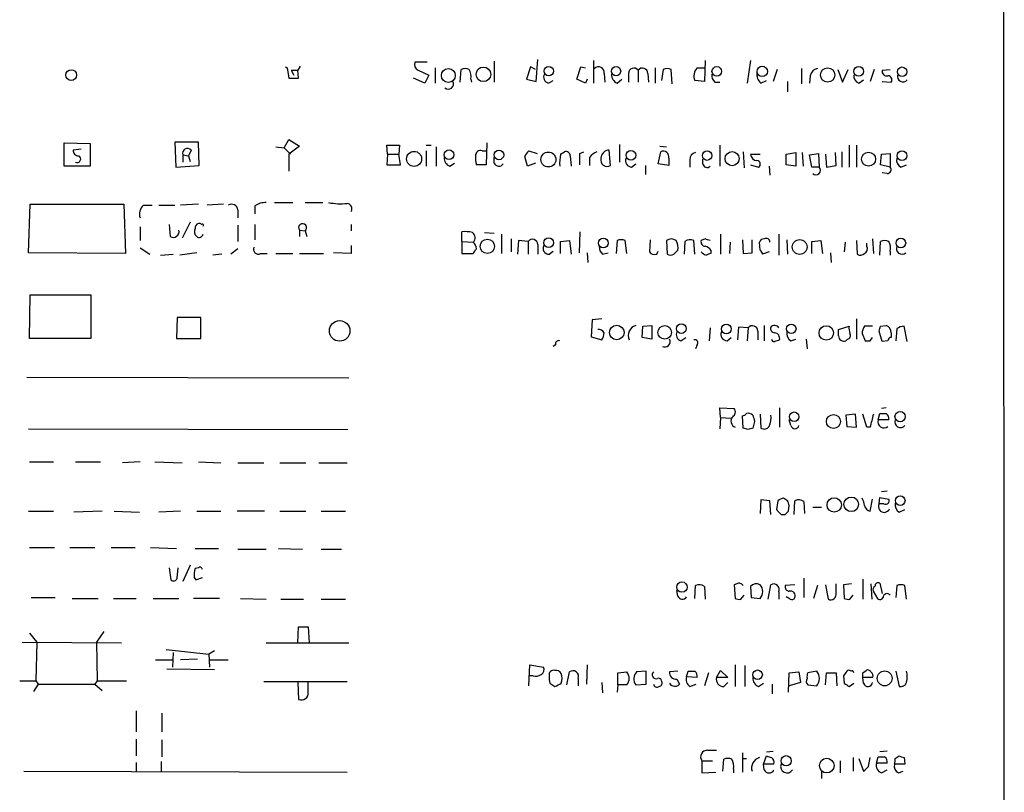
# Model space of a CAD drawing. Extents: x 1 to 1079, y 3 to 910.
# Drawn here: x 947 to 1050, y 695 to 776 of the extents above; entities that cross this region are included whole.
import ezdxf

# ---------------------------------------------------------------- set-up
doc = ezdxf.new("R2010")
doc.units = 0
doc.header["$MEASUREMENT"] = 0
doc.layers.add('MAIN', color=5, linetype='CONTINUOUS')

msp = doc.modelspace()

# ---------------------------------------------------------------- linework, layer by layer
at = {"layer": 'MAIN'}
for p, q in [((1049.6973, 860.5519), (1049.782, 60.0286)), ((974.5133, 771.3979), (974.6827, 771.3133)), ((976.0373, 771.4826), (975.7833, 771.0593)), ((989.33, 771.9059), (988.06, 771.9059)), ((996.3573, 771.9906), (996.3573, 769.7893)), ((1000.1673, 771.3979), (999.744, 770.1279)), ((1000.6753, 771.1439), (1000.1673, 771.3979)), ((1000.76, 769.8739), (1000.9293, 772.1599)), ((1004.9933, 770.1279), (1005.4167, 771.3979)), ((1005.4167, 771.3979), (1005.9247, 771.3133)), ((1006.7713, 772.0753), (1006.7713, 769.7046)), ((1018.4553, 772.0753), (1018.3707, 769.8739)), ((1023.1967, 772.0753), (1022.858, 769.7046)), ((974.6827, 771.3133), (974.852, 770.2126)), ((975.106, 771.0593), (975.36, 770.5513)), ((975.106, 771.0593), (975.7833, 771.0593)), ((975.868, 770.2126), (975.7833, 771.0593)), ((988.3987, 771.0593), (989.4993, 770.5513)), ((989.4993, 770.5513), (989.076, 769.7046)), ((990.1767, 771.3133), (990.1767, 769.7046)), ((992.8013, 769.7893), (992.886, 771.1439)), ((1007.872, 770.7206), (1007.9567, 769.7893)), ((1010.412, 770.7206), (1010.412, 769.7893)), ((1011.428, 771.0593), (1011.428, 769.7893)), ((1012.444, 770.7206), (1012.5287, 769.7893)), ((1013.206, 771.3133), (1013.206, 769.7046)), ((1014.0527, 771.1439), (1013.8833, 769.9586)), ((1014.984, 769.6199), (1014.8993, 771.1439)), ((1017.6087, 771.3133), (1018.3707, 771.3133)), ((1025.9907, 771.1439), (1025.5673, 769.8739)), ((1028.5307, 771.2286), (1028.5307, 769.6199)), ((1029.462, 770.4666), (1029.3773, 769.7046)), ((1032.3407, 771.1439), (1032.8487, 769.7893)), ((1032.8487, 769.7893), (1033.4413, 771.1439)), ((1036.1507, 771.1439), (1035.7273, 769.8739)), ((1036.9973, 771.0593), (1037.844, 771.1439)), ((974.852, 770.2126), (975.868, 770.2126)), ((989.076, 769.7046), (987.8907, 770.2126)), ((993.902, 770.1279), (993.9867, 769.7893)), ((999.744, 770.1279), (1000.76, 769.8739)), ((1002.03, 769.7046), (1002.538, 769.9586)), ((1005.9247, 769.7046), (1004.9933, 770.1279)), ((1006.094, 770.1279), (1005.9247, 769.7046)), ((1009.2267, 769.7046), (1009.7347, 770.1279)), ((1018.3707, 769.8739), (1017.3547, 769.9586)), ((1019.4713, 769.7893), (1019.9793, 769.7893)), ((1024.2973, 769.7046), (1024.89, 769.9586)), ((1027.0913, 769.8739), (1027.0913, 768.7733)), ((1034.542, 769.7046), (1035.05, 770.0433)), ((1036.9973, 769.8739), (1037.9287, 769.7893)), ((951.3147, 763.4393), (954.024, 763.3546)), ((951.3147, 760.9839), (951.3147, 763.4393)), ((954.024, 763.3546), (954.024, 760.9839)), ((962.914, 763.5239), (962.9987, 760.8993)), ((965.3693, 763.5239), (962.914, 763.5239)), ((965.454, 761.0686), (965.3693, 763.5239)), ((974.344, 762.9313), (974.852, 763.7779)), ((974.852, 763.7779), (975.9527, 763.1006)), ((985.1813, 762.2539), (985.0967, 763.1853)), ((985.0967, 763.1853), (986.4513, 763.1853)), ((986.4513, 763.1853), (986.3667, 762.2539)), ((989.2453, 763.1853), (989.7533, 763.1853)), ((995.5953, 763.4393), (995.5107, 761.1533)), ((1009.4807, 763.2699), (1009.4807, 761.4073)), ((1019.9793, 763.1853), (1019.9793, 760.9839)), ((1033.526, 763.1853), (1033.526, 760.8993)), ((1034.288, 763.1853), (1034.288, 760.8993)), ((953.0927, 762.7619), (952.246, 762.6773)), ((963.7607, 762.1693), (963.7607, 761.4073)), ((963.7607, 762.1693), (964.3533, 762.0846)), ((964.6073, 762.6773), (964.3533, 762.0846)), ((973.4973, 763.0159), (974.344, 762.9313)), ((974.344, 762.9313), (975.0213, 762.2539)), ((975.9527, 763.1006), (974.852, 762.2539)), ((974.852, 762.2539), (974.852, 760.4759)), ((985.1813, 762.2539), (985.0967, 761.1533)), ((985.1813, 762.2539), (986.3667, 762.2539)), ((986.536, 761.1533), (986.3667, 762.2539)), ((989.2453, 762.5926), (989.2453, 760.9839)), ((990.2613, 763.0159), (990.2613, 760.9839)), ((995.0873, 762.5926), (995.5107, 762.5926)), ((999.998, 762.5926), (1000.8447, 762.3386)), ((1003.3, 762.2539), (1003.7233, 762.5079)), ((1005.332, 762.3386), (1005.7553, 762.5079)), ((1008.5493, 761.0686), (1008.38, 762.6773)), ((1013.5447, 761.2379), (1013.7987, 762.5079)), ((1013.714, 763.1006), (1014.3913, 763.0159)), ((1022.4347, 762.5079), (1022.5193, 760.8146)), ((1023.1967, 762.2539), (1024.2127, 762.2539)), ((1026.922, 762.2539), (1027.938, 762.4233)), ((1026.922, 761.1533), (1026.922, 762.2539)), ((1027.938, 762.4233), (1027.938, 760.9839)), ((1028.6153, 762.4233), (1028.7, 760.9839)), ((1029.3773, 762.1693), (1030.3087, 762.3386)), ((1029.6313, 760.8993), (1029.3773, 762.1693)), ((1030.3087, 762.3386), (1030.3933, 760.8993)), ((1031.0707, 762.2539), (1031.1553, 760.8993)), ((1032.1713, 761.0686), (1032.0867, 762.4233)), ((1032.764, 762.5079), (1032.764, 760.8993)), ((1036.828, 761.1533), (1036.9127, 762.2539)), ((1036.9127, 762.2539), (1037.844, 762.3386)), ((1037.844, 762.3386), (1037.844, 760.8993)), ((962.9987, 760.8993), (965.454, 761.0686)), ((964.3533, 762.0846), (964.5227, 761.4919)), ((985.0967, 761.1533), (986.536, 761.1533)), ((991.7007, 760.9839), (992.2087, 761.3226)), ((995.5107, 761.1533), (994.4947, 761.1533)), ((996.3573, 761.3226), (996.3573, 761.9153)), ((999.8287, 760.9839), (999.5747, 761.9999)), ((1000.6753, 761.3226), (999.8287, 760.9839)), ((1004.316, 762.0846), (1004.4007, 760.9839)), ((1006.348, 761.9153), (1006.348, 761.0686)), ((1010.7507, 760.8993), (1011.174, 761.2379)), ((1012.19, 761.0686), (1012.19, 760.1373)), ((1014.6453, 761.0686), (1013.5447, 761.2379)), ((1014.6453, 761.8306), (1014.6453, 761.0686)), ((1016.8467, 761.6613), (1016.8467, 760.8993)), ((1018.2013, 761.2379), (1018.2013, 761.7459)), ((1023.1967, 761.1533), (1024.0433, 760.8993)), ((1027.938, 760.9839), (1026.922, 761.1533)), ((1031.1553, 760.8993), (1032.1713, 761.0686)), ((1037.844, 760.8993), (1036.828, 761.1533)), ((1038.9447, 760.8993), (1039.5373, 761.1533)), ((954.024, 760.9839), (951.3147, 760.9839)), ((1025.144, 760.9839), (1025.2287, 760.0526)), ((1030.3933, 760.8993), (1029.6313, 760.8993)), ((1037.5053, 760.2219), (1036.9973, 760.3066)), ((947.5893, 751.9246), (947.7587, 757.0046)), ((947.7587, 757.0046), (957.58, 757.0046)), ((957.58, 757.0046), (957.7493, 751.8399)), ((965.3693, 757.0046), (963.5067, 756.9199)), ((967.994, 757.0046), (966.3007, 756.9199)), ((973.328, 757.1739), (975.2753, 757.1739)), ((976.5453, 757.1739), (978.408, 757.1739)), ((959.612, 756.9199), (960.5433, 756.9199)), ((961.2207, 756.9199), (962.914, 756.9199)), ((969.518, 756.4119), (969.518, 755.5653)), ((971.296, 756.8353), (971.296, 755.9886)), ((962.3213, 754.8879), (962.406, 753.6179)), ((964.5227, 755.1419), (963.676, 753.4486)), ((971.296, 754.8879), (971.296, 753.2793)), ((981.3713, 754.8879), (981.3713, 754.2106)), ((959.2733, 754.6339), (959.2733, 753.1946)), ((969.518, 754.8033), (969.518, 753.1099)), ((975.9527, 754.2953), (975.9527, 753.6179)), ((975.9527, 754.2953), (976.5453, 754.2106)), ((976.5453, 754.2106), (976.7147, 753.6179)), ((992.9707, 753.1099), (992.9707, 754.1259)), ((995.3413, 754.0413), (996.3573, 753.9566)), ((997.1193, 753.8719), (997.1193, 751.8399)), ((1005.332, 754.1259), (1005.2473, 751.9246)), ((1020.064, 753.8719), (1020.064, 751.7553)), ((1026.16, 753.8719), (1026.16, 751.6706)), ((992.9707, 753.1099), (992.9707, 751.8399)), ((992.9707, 753.1099), (994.156, 753.0253)), ((998.1353, 753.3639), (998.1353, 752.0093)), ((998.8973, 753.1946), (998.8127, 751.7553)), ((999.9133, 753.1099), (998.8973, 753.1946)), ((999.9133, 753.1099), (999.9133, 751.7553)), ((1003.3, 753.1099), (1004.2313, 753.1946)), ((1003.3, 751.8399), (1003.3, 753.1099)), ((1004.2313, 753.1946), (1004.4007, 751.7553)), ((1009.2267, 753.1946), (1009.142, 751.8399)), ((1010.2427, 751.8399), (1010.0733, 753.1946)), ((1012.698, 753.2793), (1012.6133, 752.0093)), ((1014.3913, 753.1946), (1014.476, 751.7553)), ((1016.3387, 753.1099), (1016.254, 751.7553)), ((1017.3547, 751.7553), (1017.27, 753.1946)), ((1018.4553, 753.3639), (1018.032, 753.1946)), ((1021.08, 753.0253), (1020.9953, 751.8399)), ((1022.35, 753.2793), (1022.4347, 751.8399)), ((1023.366, 751.9246), (1023.366, 753.2793)), ((1024.2127, 752.1786), (1024.128, 753.0253)), ((1027.0067, 753.2793), (1027.0913, 751.7553)), ((1029.6313, 753.1099), (1030.5627, 753.1946)), ((1029.6313, 751.8399), (1029.6313, 753.1099)), ((1030.5627, 753.1946), (1030.732, 751.8399)), ((1033.1027, 753.0253), (1033.018, 752.0093)), ((1034.288, 753.1946), (1034.3727, 751.7553)), ((1035.3887, 752.6019), (1035.3887, 752.9406)), ((1035.9813, 753.3639), (1036.066, 751.8399)), ((1036.7433, 751.6706), (1036.828, 753.1099)), ((957.7493, 751.8399), (947.5893, 751.9246)), ((959.2733, 752.4326), (960.2893, 751.7553)), ((965.2, 751.9246), (963.422, 751.6706)), ((969.518, 752.3479), (968.756, 751.7553)), ((971.8887, 751.8399), (972.566, 751.8399)), ((973.4973, 751.8399), (975.2753, 751.8399)), ((975.9527, 751.8399), (978.4927, 751.8399)), ((981.3713, 751.8399), (979.5087, 751.9246)), ((981.3713, 752.6866), (981.3713, 751.8399)), ((992.9707, 751.8399), (994.156, 751.8399)), ((1000.9293, 752.7713), (1000.9293, 751.7553)), ((1002.1147, 751.7553), (1002.538, 752.0939)), ((1006.094, 751.9246), (1006.1787, 750.9086)), ((1007.7027, 751.7553), (1008.2953, 751.9246)), ((1013.3753, 751.7553), (1013.5447, 752.0939)), ((1015.1533, 751.7553), (1015.5767, 752.1786)), ((1019.048, 752.1786), (1019.048, 751.8399)), ((1022.4347, 751.8399), (1023.366, 751.9246)), ((1025.144, 752.0093), (1024.4667, 751.7553)), ((1031.5787, 751.9246), (1031.6633, 750.9086)), ((1037.844, 752.0939), (1037.844, 751.6706)), ((961.39, 751.6706), (962.7447, 751.7553)), ((967.8247, 751.7553), (966.8933, 751.6706)), ((947.674, 742.9499), (947.7587, 747.5219)), ((947.7587, 747.5219), (954.1087, 747.5219)), ((954.1087, 747.5219), (954.1087, 742.9499)), ((963.168, 745.1513), (963.0833, 742.9499)), ((965.6233, 745.1513), (963.168, 745.1513)), ((965.6233, 742.9499), (965.6233, 745.1513)), ((1006.602, 744.8973), (1006.5173, 743.1193)), ((1007.618, 744.9819), (1006.602, 744.8973)), ((1034.288, 744.9819), (1034.288, 742.8653)), ((1011.8513, 743.0346), (1011.936, 744.2199)), ((1011.936, 744.2199), (1012.8673, 744.3046)), ((1012.8673, 744.3046), (1012.8673, 742.8653)), ((1018.9633, 744.0506), (1018.8787, 742.6959)), ((1021.9267, 744.1353), (1021.842, 742.7806)), ((1022.9427, 744.0506), (1021.9267, 744.1353)), ((1022.9427, 744.0506), (1022.858, 742.6959)), ((1023.9587, 743.7119), (1023.9587, 742.7806)), ((1024.636, 744.3046), (1024.636, 742.6959)), ((1032.4253, 743.8813), (1033.526, 744.2199)), ((1032.4253, 743.2039), (1032.4253, 743.8813)), ((1035.9813, 744.2199), (1035.1347, 744.2199)), ((1036.9973, 742.6113), (1036.6587, 743.7119)), ((1036.828, 744.2199), (1037.4207, 744.3046)), ((1037.9287, 743.5426), (1037.9287, 743.0346)), ((1038.5213, 743.9659), (1038.4367, 742.6959)), ((1039.622, 742.6113), (1039.2833, 744.2199)), ((954.1087, 742.9499), (947.674, 742.9499)), ((963.0833, 742.9499), (965.6233, 742.9499)), ((1006.5173, 743.1193), (1007.618, 742.7806)), ((1012.8673, 742.8653), (1011.8513, 743.0346)), ((1015.9153, 742.6959), (1016.4233, 743.0346)), ((1020.7413, 742.6959), (1021.1647, 743.0346)), ((1027.43, 742.6959), (1027.938, 742.8653)), ((1029.0387, 742.8653), (1029.1233, 741.8493)), ((1033.3567, 742.8653), (1033.1873, 742.6959)), ((1034.8807, 743.4579), (1035.2193, 742.6959)), ((1035.7273, 742.6959), (1035.9813, 743.0346)), ((1037.59, 742.6959), (1036.9973, 742.6113)), ((1002.792, 742.2726), (1002.538, 742.1033)), ((1017.6087, 742.2726), (1017.4393, 741.8493)), ((947.42, 738.8859), (981.1173, 738.8013)), ((1020.064, 734.6526), (1019.9793, 735.6686)), ((1019.9793, 735.6686), (1021.5033, 735.5839)), ((1026.2447, 735.6686), (1026.2447, 733.6366)), ((1037.4207, 735.6686), (1036.9127, 735.5839)), ((1020.064, 734.6526), (1019.9793, 733.4673)), ((1020.064, 734.6526), (1021.1647, 734.5679)), ((1022.4347, 733.5519), (1022.35, 734.8219)), ((1024.2127, 734.9913), (1024.2973, 733.5519)), ((1027.43, 733.8059), (1027.2607, 734.3986)), ((1034.2033, 734.9913), (1033.1873, 734.9066)), ((1033.1873, 734.9066), (1033.272, 733.7213)), ((1034.288, 733.6366), (1034.2033, 734.9913)), ((1035.3887, 733.6366), (1034.9653, 734.9913)), ((1036.574, 734.3986), (1036.7433, 735.0759)), ((1037.6747, 734.3986), (1036.574, 734.3986)), ((947.5893, 733.4673), (981.0327, 733.3826)), ((1022.9427, 733.3826), (1022.4347, 733.5519)), ((1023.62, 734.2293), (1023.4507, 733.5519)), ((1033.272, 733.7213), (1034.288, 733.6366)), ((1035.7273, 733.6366), (1035.3887, 733.6366)), ((947.674, 729.9959), (950.214, 729.9959)), ((952.5, 729.9959), (955.1247, 729.9959)), ((959.2733, 729.9959), (957.4107, 729.9113)), ((960.7973, 729.9959), (963.676, 729.9113)), ((965.3693, 729.9959), (967.74, 729.9113)), ((969.518, 729.9113), (972.2273, 729.9113)), ((973.9207, 729.9113), (976.63, 729.9113)), ((977.9847, 729.9113), (980.948, 729.9113)), ((1024.2973, 726.0166), (1024.2127, 724.5773)), ((1025.2287, 725.9319), (1024.2973, 726.0166)), ((1027.0913, 725.9319), (1026.668, 726.1859)), ((1035.7273, 724.8313), (1035.9813, 726.1013)), ((1036.6587, 725.5933), (1036.7433, 726.2706)), ((1036.7433, 726.2706), (1037.6747, 726.1013)), ((1037.5053, 726.9479), (1036.9127, 726.8633)), ((1025.3133, 724.4926), (1025.2287, 725.9319)), ((1026.0753, 725.9319), (1025.906, 725.0006)), ((1027.176, 724.8313), (1027.2607, 725.4239)), ((1027.7687, 724.4926), (1027.8533, 725.9319)), ((1028.7847, 725.8473), (1028.8693, 724.5773)), ((1029.716, 725.2546), (1030.6473, 725.2546)), ((1037.1667, 725.5933), (1036.6587, 725.5933)), ((1038.7753, 724.7466), (1039.368, 725.0006)), ((947.5893, 724.8313), (950.214, 724.8313)), ((955.294, 724.8313), (952.3307, 724.7466)), ((956.564, 724.8313), (959.1887, 724.7466)), ((963.5067, 724.8313), (961.2207, 724.7466)), ((965.2, 724.8313), (967.74, 724.8313)), ((972.312, 724.8313), (969.4333, 724.8313)), ((973.9207, 724.8313), (976.63, 724.8313)), ((978.2387, 724.8313), (980.7787, 724.8313)), ((1026.414, 724.4926), (1026.8373, 724.4926)), ((947.674, 721.0213), (950.2987, 721.0213)), ((951.9073, 721.0213), (954.532, 721.0213)), ((956.2253, 721.0213), (958.7653, 721.0213)), ((960.374, 721.0213), (963.0833, 720.9366)), ((965.0307, 720.9366), (967.486, 720.9366)), ((969.518, 720.8519), (972.4813, 720.8519)), ((973.7513, 720.9366), (976.2913, 720.8519)), ((978.2387, 720.8519), (980.3553, 720.8519)), ((962.3213, 718.9046), (962.4907, 717.6346)), ((963.168, 717.8039), (963.2527, 718.9046)), ((964.5227, 719.1586), (963.7607, 717.4653)), ((965.3693, 718.9046), (965.0307, 718.8199)), ((964.946, 717.8886), (965.1153, 717.6346)), ((965.1153, 717.6346), (965.7927, 717.8886)), ((1028.7847, 717.8039), (1028.7847, 715.7719)), ((1017.3547, 715.6873), (1017.4393, 717.0419)), ((1018.3707, 716.9573), (1018.4553, 715.6026)), ((1021.7573, 717.2113), (1021.5033, 717.1266)), ((1021.5033, 717.1266), (1021.588, 715.6873)), ((1023.1967, 716.9573), (1023.2813, 715.7719)), ((1025.0593, 715.6026), (1025.3133, 717.1266)), ((1027.8533, 717.1266), (1026.8373, 717.0419)), ((1030.224, 717.0419), (1029.8007, 715.6873)), ((1031.0707, 717.1266), (1031.3247, 715.6026)), ((1032.1713, 716.2799), (1032.1713, 717.2113)), ((1033.78, 717.2113), (1032.9333, 717.1266)), ((1032.9333, 717.1266), (1033.018, 715.6873)), ((1034.9653, 717.7193), (1034.9653, 715.6026)), ((1035.812, 717.2113), (1035.8967, 715.6026)), ((1036.7433, 717.2959), (1036.9973, 716.1953)), ((1038.5213, 717.0419), (1038.4367, 715.7719)), ((1039.5373, 715.6026), (1039.368, 717.0419)), ((947.8433, 715.7719), (950.3833, 715.7719)), ((952.1613, 715.6873), (954.8707, 715.6873)), ((956.4793, 715.6873), (958.85, 715.6873)), ((960.628, 715.6873), (963.3373, 715.6873)), ((967.5707, 715.6873), (964.8613, 715.6873)), ((969.772, 715.6873), (972.4813, 715.6026)), ((1015.5767, 715.9413), (1015.492, 716.5339)), ((1022.1807, 715.6026), (1022.5193, 716.0259)), ((1023.2813, 715.7719), (1024.2127, 715.6873)), ((1026.16, 716.3646), (1026.16, 715.6026)), ((1027.3453, 715.6026), (1026.922, 715.8566)), ((1033.6107, 715.6026), (1033.9493, 716.0259)), ((1036.574, 715.6026), (1036.066, 716.4493)), ((974.0053, 715.6026), (976.376, 715.6026)), ((978.2387, 715.6026), (980.7787, 715.6026)), ((975.7833, 711.0306), (975.868, 712.7239)), ((975.868, 712.7239), (976.884, 712.7239)), ((976.884, 712.7239), (976.9687, 711.0306)), ((947.674, 712.0466), (948.436, 711.1153)), ((955.4633, 712.2159), (954.7013, 711.1153)), ((946.912, 711.1153), (957.326, 711.0306)), ((948.436, 711.1153), (948.3513, 707.0513)), ((954.7013, 711.1153), (954.786, 707.0513)), ((972.4813, 711.0306), (981.1173, 711.0306)), ((961.9827, 710.3533), (966.47, 709.8453)), ((962.7447, 710.0146), (962.66, 708.4906)), ((967.0627, 710.1839), (966.47, 709.8453)), ((966.47, 709.8453), (966.5547, 708.4906)), ((960.882, 709.2526), (962.66, 709.2526)), ((965.2847, 709.3373), (963.5067, 709.2526)), ((966.47, 709.2526), (968.502, 709.2526)), ((999.998, 706.5433), (1000.0827, 708.7446)), ((1000.0827, 708.7446), (1001.522, 708.4906)), ((1006.094, 708.7446), (1006.0093, 706.7126)), ((1021.588, 708.7446), (1021.588, 706.4586)), ((1022.604, 708.6599), (1022.604, 706.4586)), ((962.0673, 708.3213), (967.0627, 708.2366)), ((1000.4213, 707.5593), (1000.0827, 707.5593)), ((1003.9773, 706.6279), (1004.2313, 707.9826)), ((1009.3113, 707.8979), (1010.2427, 707.9826)), ((1009.3113, 706.6279), (1009.3113, 707.8979)), ((1012.2747, 708.0673), (1011.2587, 707.9826)), ((1012.2747, 706.7126), (1012.2747, 708.0673)), ((1015.5767, 708.0673), (1014.73, 707.9826)), ((1016.508, 707.4746), (1016.6773, 708.0673)), ((1017.6087, 707.3899), (1016.508, 707.4746)), ((1018.794, 707.8979), (1018.3707, 706.5433)), ((1019.6407, 707.3899), (1020.064, 708.1519)), ((1020.064, 708.1519), (1020.826, 707.3899)), ((1027.176, 705.8659), (1027.2607, 707.8979)), ((1027.2607, 707.8979), (1028.2767, 707.9826)), ((1028.2767, 707.9826), (1028.446, 706.8819)), ((1030.1393, 708.0673), (1029.208, 707.8979)), ((1031.0707, 706.6279), (1031.1553, 707.8979)), ((1031.1553, 707.8979), (1032.1713, 707.8979)), ((1032.1713, 707.8979), (1032.256, 706.5433)), ((1032.9333, 707.5593), (1033.018, 706.7973)), ((1034.9653, 707.8979), (1035.304, 708.1519)), ((1038.4367, 708.0673), (1038.7753, 706.4586)), ((946.658, 707.0513), (948.3513, 707.0513)), ((948.6053, 706.7126), (948.0973, 705.9506)), ((948.3513, 707.0513), (948.6053, 706.7126)), ((948.6053, 706.7126), (954.532, 706.7126)), ((954.786, 707.0513), (954.532, 706.7126)), ((954.532, 706.7126), (955.294, 706.0353)), ((954.786, 707.0513), (957.834, 707.0513)), ((972.2273, 706.9666), (980.948, 706.9666)), ((975.7833, 706.8819), (975.868, 705.1039)), ((976.884, 705.8659), (976.884, 706.8819)), ((1002.1993, 706.7973), (1002.7073, 706.4586)), ((1005.1627, 707.3053), (1005.1627, 706.5433)), ((1007.618, 706.8819), (1007.7027, 705.7813)), ((1009.3113, 706.6279), (1009.2267, 705.8659)), ((1010.2427, 706.6279), (1009.3113, 706.6279)), ((1011.174, 706.6279), (1012.2747, 706.7126)), ((1015.492, 707.2206), (1015.746, 706.7126)), ((1016.8467, 706.4586), (1017.524, 706.7126)), ((1020.826, 707.3899), (1019.6407, 707.3899)), ((1020.4027, 706.4586), (1020.826, 706.8819)), ((1024.0433, 706.4586), (1024.5513, 706.7973)), ((1025.4827, 706.7126), (1025.4827, 705.6966)), ((1028.446, 706.8819), (1027.2607, 706.5433)), ((1029.208, 706.6279), (1030.1393, 706.5433)), ((1033.526, 706.4586), (1034.034, 706.7973)), ((1035.05, 706.7973), (1034.9653, 707.3899)), ((1035.9813, 707.3899), (1034.9653, 707.3899)), ((958.85, 703.9186), (958.85, 701.7173)), ((961.5593, 703.6646), (961.5593, 701.7173)), ((958.85, 700.9553), (958.85, 699.1773)), ((961.5593, 700.8706), (961.5593, 699.0926)), ((1018.7093, 699.7699), (1019.6407, 699.7699)), ((1022.35, 699.5159), (1022.35, 697.4839)), ((1024.89, 699.6006), (1025.5673, 699.6853)), ((1037.5053, 699.6853), (1036.7433, 699.6006)), ((958.85, 698.4999), (958.85, 697.5686)), ((961.4747, 698.5846), (961.4747, 697.5686)), ((1018.1167, 698.6693), (1018.1167, 697.3993)), ((1018.1167, 698.6693), (1019.2173, 698.6693)), ((1020.318, 697.5686), (1020.4027, 698.8386)), ((1022.35, 698.9233), (1022.7733, 698.9233)), ((1024.5513, 698.3306), (1024.89, 699.1773)), ((1024.636, 697.7379), (1024.5513, 698.3306)), ((1025.652, 698.3306), (1024.5513, 698.3306)), ((1032.5947, 698.6693), (1032.5947, 697.3993)), ((1033.9493, 699.0079), (1033.9493, 697.5686)), ((1034.542, 698.9233), (1035.05, 697.5686)), ((1035.558, 698.0766), (1035.7273, 699.0079)), ((1036.4047, 698.4153), (1036.574, 699.0926)), ((1037.5053, 698.4153), (1036.4047, 698.4153)), ((1039.368, 698.3306), (1038.2673, 698.3306)), ((1038.352, 698.9233), (1038.7753, 699.1773)), ((1039.2833, 699.0079), (1039.368, 698.3306)), ((947.0813, 697.5686), (980.948, 697.4839)), ((1018.1167, 697.3993), (1019.556, 697.4839)), ((1021.4187, 697.8226), (1021.4187, 697.3993)), ((1030.6473, 697.5686), (1030.6473, 696.8066)), ((1036.9127, 697.3993), (1037.5053, 697.7379)), ((1038.6907, 697.3993), (1039.1987, 697.5686))]:
    msp.add_line(p, q, dxfattribs=at)
for centre, radius in [((995.2235, 770.6212), 0.7623), ((1002.0708, 770.9637), 0.496), ((1009.1253, 770.952), 0.4767), ((1019.6693, 770.9265), 0.5041), ((1024.4352, 770.9326), 0.5399), ((1034.5377, 770.9299), 0.5138), ((1039.0827, 770.8966), 0.4948), ((952.0551, 770.5432), 0.5666), ((991.5523, 770.5079), 0.7295), ((1031.2798, 770.5544), 0.7542), ((987.9678, 761.7588), 0.7853), ((991.6284, 762.1916), 0.504), ((996.848, 762.1773), 0.5073), ((1002.0326, 761.6928), 0.7837), ((1010.6786, 762.1337), 0.4984), ((1018.6579, 762.1008), 0.4969), ((1021.2705, 761.784), 0.7384), ((1035.5681, 761.725), 0.7301), ((1039.0603, 762.0903), 0.5089), ((995.6397, 752.5888), 0.7492), ((1002.0586, 752.9772), 0.5041), ((1007.792, 752.9407), 0.5144), ((1028.3437, 752.5277), 0.7769), ((1038.9473, 752.9426), 0.5066), ((980.1662, 743.7278), 1.0775), ((1009.1942, 743.5619), 0.7648), ((1014.2126, 743.5761), 0.7139), ((1015.964, 743.9764), 0.507), ((1020.6692, 743.9303), 0.4984), ((1027.4708, 743.955), 0.496), ((1031.1353, 743.5166), 0.7534), ((1038.8705, 734.7426), 0.5387), ((1027.7742, 734.7337), 0.4987), ((1031.8882, 734.238), 0.7347), ((1031.9655, 725.4873), 0.7533), ((1033.7514, 725.5534), 0.7633), ((1038.8785, 725.9386), 0.5025), ((1016.0227, 716.8781), 0.5456), ((1023.9385, 707.6886), 0.5021), ((1037.2521, 707.3064), 0.7782), ((1026.9325, 698.6746), 0.5387), ((1031.1899, 698.1667), 0.7696)]:
    msp.add_circle(centre, radius, dxfattribs=at)
for centre, radius, start, end in [((988.6527, 771.652), 0.6448, 156.810744, 246.802576), ((1007.287, 770.8207), 0.5934, 350.290092, 136.577301), ((993.3093, 770.1708), 1.0612, 66.485935, 113.509114), ((992.5476, 770.4243), 1.3865, 347.655866, 31.266381), ((1002.1907, 770.3395), 0.6549, 153.090646, 255.796132), ((1009.5855, 770.5872), 0.9527, 177.070024, 247.876971), ((1010.9805, 770.7084), 0.5687, 38.101204, 178.770622), ((1011.8755, 770.7084), 0.5687, 1.229378, 141.898796), ((1014.476, 770.1285), 1.1001, 67.369719, 112.630281), ((1018.5968, 770.4269), 1.3274, 138.105507, 200.657586), ((1020.1185, 770.5391), 0.9905, 174.391856, 229.200438), ((1024.9828, 770.6), 1.1276, 169.510188, 232.563067), ((1030.351, 770.3396), 0.898, 98.130102, 171.869898), ((1034.7601, 770.4112), 0.7395, 169.079064, 252.846573), ((1037.463, 770.9323), 0.4827, 164.745922, 285.254078), ((1037.5899, 770.0432), 0.4234, 323.151755, 89.986468), ((1039.1724, 770.4142), 0.5828, 166.392984, 320.478885), ((991.5483, 769.6199), 0.5528, 229.967519, 27.35305), ((952.8245, 762.6631), 0.5787, 178.593886, 271.406114), ((964.2234, 762.3576), 0.4995, 39.786482, 202.144315), ((994.9028, 762.133), 0.4952, 68.127696, 185.609274), ((1000.6746, 761.6619), 1.1507, 126.016391, 162.917772), ((1008.9752, 761.2376), 5.7655, 169.847237, 182.522014), ((1003.8551, 762.0658), 0.4613, 2.335786, 106.600508), ((708.982, 761.746), 296.3506, 359.885409, 0.114572), ((1007.914, 760.6879), 1.9897, 113.83384, 141.91135), ((1008.4011, 761.8095), 0.8681, 91.392836, 178.607164), ((1014.0527, 761.9576), 0.6061, 347.903922, 114.776461), ((1017.5876, 761.6965), 0.7418, 101.532613, 182.720065), ((1023.9163, 762.2962), 0.7208, 183.364127, 266.635873), ((952.6693, 761.7459), 0.3766, 243.434949, 63.434949), ((992.0595, 761.8665), 0.9528, 177.064019, 247.876971), ((997.2451, 761.8729), 2.843, 175.729587, 194.661911), ((996.8425, 761.4952), 0.5151, 199.581978, 330.03022), ((1008.1921, 761.6506), 0.6829, 164.718392, 301.539343), ((1010.7647, 761.5624), 0.6633, 156.151522, 268.790497), ((1018.6482, 761.3085), 0.4524, 188.977235, 314.14918), ((1023.8675, 761.2152), 0.3615, 299.096166, 88.969611), ((1039.354, 761.6473), 0.8526, 167.585625, 241.312851), ((1030.0547, 760.5606), 0.469, 225, 45), ((1037.5054, 760.6452), 0.4233, 269.986465, 36.886139), ((968.8407, 756.3272), 0.6826, 7.12814, 119.745922), ((972.3685, 755.3249), 1.8524, 86.508943, 125.377677), ((980.2704, 763.9465), 6.8906, 259.381673, 275.64341), ((980.9057, 756.539), 0.5519, 327.519254, 85.604479), ((960.4587, 755.9886), 1.2587, 132.275832, 199.651375), ((965.4793, 754.5324), 0.4537, 104.030118, 188.59446), ((965.4681, 754.6483), 0.3391, 44.964153, 106.943681), ((965.7927, 754.8033), 0.1197, 314.966157, 135.033843), ((976.2911, 754.5473), 0.4219, 307.051883, 216.67435), ((962.722, 754.1624), 0.6296, 239.871309, 12.188206), ((965.6091, 754.14), 0.6633, 150.698715, 231.918945), ((965.4584, 753.9589), 0.4278, 232.846197, 348.267218), ((993.267, 750.7786), 3.3604, 76.151915, 95.058586), ((993.701, 753.4989), 0.6567, 313.85251, 55.678393), ((993.5205, 752.2842), 0.9763, 3.741073, 49.386611), ((1000.3609, 752.7592), 0.5686, 1.219518, 141.920872), ((1009.65, 752.1792), 1.1001, 67.369719, 112.630281), ((1014.8993, 752.5386), 0.8297, 52.246149, 127.753851), ((1014.2215, 752.4748), 1.3872, 347.671, 31.258436), ((1016.8741, 752.3857), 0.9006, 63.921483, 126.475463), ((1018.4741, 753.0628), 0.4613, 163.399492, 267.664214), ((976.3868, 626.2868), 133.8594, 71.45383, 71.683027), ((1024.5682, 752.9153), 0.4537, 81.405541, 165.969882), ((1024.8477, 753.0464), 0.3816, 356.830165, 123.694232), ((1037.2513, 752.1368), 1.0612, 66.485935, 113.509114), ((1036.4896, 752.3903), 1.3865, 347.655866, 31.266381), ((971.6488, 752.2774), 0.499, 151.262153, 298.737847), ((867.3138, 836.7766), 152.6538, 326.192749, 326.421911), ((1002.1287, 752.4184), 0.6633, 156.151522, 268.790497), ((1008.3495, 752.5051), 0.9902, 174.39016, 229.217958), ((1013.1637, 752.3903), 0.6694, 214.691906, 288.429535), ((1018.9063, 752.7703), 1.1591, 221.036657, 251.577556), ((1018.1173, 751.502), 1.1507, 36.016391, 72.917772), ((1061.1215, 624.7479), 133.8752, 108.317001, 108.54617), ((1023.9158, 751.7126), 0.5526, 4.432107, 57.497791), ((1034.6993, 752.2876), 0.6245, 238.468229, 314.202024), ((1034.8806, 752.3479), 0.568, 296.574073, 26.56054), ((1039.0638, 752.3689), 0.5904, 156.756811, 311.195966), ((1014.8147, 752.39), 0.7194, 241.913927, 298.079046), ((1007.2793, 743.204), 0.6826, 29.738635, 97.11981), ((1006.3474, 743.6275), 1.527, 326.315136, 356.812677), ((1011.5279, 743.2348), 1.1268, 108.304706, 203.771462), ((1016.0764, 743.331), 0.6552, 153.114274, 255.766515), ((1020.7555, 743.3592), 0.6634, 156.162913, 268.773593), ((1023.3902, 743.6999), 0.5685, 1.20923, 141.914657), ((1025.7555, 744.0036), 0.4614, 163.41494, 267.66472), ((1025.7039, 743.7657), 0.5378, 31.990702, 136.582354), ((1025.6414, 742.9287), 0.6213, 346.207586, 81.176006), ((1027.8391, 743.4437), 0.8524, 167.561596, 241.318192), ((1035.0909, 744.0081), 1.5792, 172.29219, 200.390429), ((1036.4028, 743.3739), 1.5244, 146.291169, 176.841227), ((909.7359, 786.2934), 133.8752, 341.453843, 341.683013), ((1037.0902, 743.5339), 0.8386, 0.594461, 66.788849), ((1039.3673, 742.6978), 1.5244, 93.158773, 123.708831), ((1003.1165, 742.3714), 0.3392, 73.066164, 196.933836), ((1014.222, 742.6113), 0.568, 243.434949, 26.565051), ((1017.3759, 742.4843), 0.3147, 317.717737, 109.667298), ((1025.6942, 742.9075), 0.2992, 188.108436, 278.165305), ((1068.3132, 615.7036), 133.8593, 108.316987, 108.546184), ((1032.9757, 743.2039), 0.5503, 180, 292.613458), ((1033.2862, 743.2462), 0.3874, 280.48609, 33.119959), ((1035.4733, 869.6958), 127.0002, 269.885409, 270.114592), ((1037.8864, 742.7382), 0.2994, 81.878017, 188.121983), ((1021.0146, 735.2414), 0.5968, 302.358529, 35.024268), ((1021.8387, 734.2741), 0.685, 137.455129, 248.532524), ((1022.3073, 735.3728), 0.5526, 274.432108, 327.497791), ((1022.9427, 734.3138), 0.7807, 49.405074, 102.531992), ((1192.8308, 776.8856), 174.5046, 193.919653, 194.148876), ((1023.7473, 734.5255), 1.6117, 330.067275, 13.677562), ((1374.5537, 649.6434), 349.0819, 165.848158, 166.077353), ((1037.1622, 734.1803), 0.6274, 159.638485, 312.985012), ((1037.082, 904.4258), 169.3502, 269.885409, 270.114592), ((1037.0736, 734.5594), 0.6223, 345.023504, 56.097982), ((1038.9024, 734.1749), 0.5941, 157.881617, 321.602268), ((1065.5242, 606.4599), 133.8752, 108.317001, 108.54617), ((1024.6398, 734.0409), 0.597, 234.992255, 327.630393), ((1027.8534, 733.9013), 0.4339, 192.697771, 347.299327), ((1026.727, 725.2298), 0.9579, 93.531189, 132.867946), ((1028.2493, 725.1225), 0.9011, 53.547217, 116.070252), ((1033.6101, 725.339), 1.527, 3.187323, 33.684864), ((1037.336, 725.932), 0.3787, 243.441716, 26.558284), ((1153.1599, 851.7465), 179.6053, 224.885409, 225.114592), ((900.176, 683.3279), 133.8753, 18.327124, 18.556307), ((1035.8965, 725.5931), 0.7804, 192.522437, 257.477563), ((1037.1986, 725.3168), 0.6066, 152.881567, 337.565407), ((1039.1844, 725.4944), 0.8524, 167.56816, 241.318192), ((942.3317, 809.3369), 119.7487, 314.885409, 315.114592), ((966.7017, 718.1984), 1.7828, 159.598172, 190.007049), ((965.5387, 718.7141), 0.2549, 4.771109, 131.644738), ((962.7729, 717.945), 0.4195, 227.724474, 340.347095), ((1017.8353, 716.2325), 0.9011, 53.547217, 116.070252), ((1022.0113, 716.7879), 0.4937, 30.959776, 120.959776), ((1023.8175, 716.3648), 0.8582, 62.58101, 136.336171), ((1023.4137, 716.407), 1.0753, 317.989025, 42.007016), ((1025.6173, 716.613), 0.5968, 335.405888, 120.621303), ((1027.2795, 716.9103), 0.4614, 163.426842, 267.66472), ((1036.4049, 716.6186), 0.3788, 116.598874, 206.54476), ((1036.5861, 716.9814), 0.3516, 63.442237, 183.930051), ((1038.9446, 716.0262), 1.1004, 67.370923, 112.624271), ((1016.0619, 716.1138), 0.5149, 199.571495, 330.0343), ((1022.0112, 716.5329), 0.9456, 243.413271, 280.325982), ((1027.3825, 715.958), 0.5062, 338.431875, 103.923684), ((1027.5146, 715.9414), 0.3787, 243.44848, 333.414653), ((1031.5787, 716.1529), 0.6061, 245.223539, 12.096078), ((1033.4412, 716.5329), 0.9456, 243.413271, 280.325982), ((1036.7433, 715.9414), 0.3787, 243.44848, 333.414653), ((1037.5053, 715.7719), 0.4234, 36.867191, 180), ((1001.0139, 708.2366), 0.5681, 296.574073, 26.56054), ((1000.6754, 708.4904), 0.9651, 254.735509, 307.879149), ((1002.5802, 707.6864), 0.4825, 74.728219, 195.271781), ((1003.6811, 707.3475), 1.5807, 172.299482, 200.370222), ((1002.792, 707.4744), 0.6827, 29.760495, 97.126057), ((1001.9451, 707.3053), 1.5266, 340.563296, 19.436704), ((1004.6046, 707.5169), 0.5968, 339.236102, 128.715279), ((1009.4588, 707.3053), 1.036, 319.168365, 40.827451), ((1012.0804, 707.2512), 1.1001, 138.327532, 214.514961), ((1013.303, 707.6781), 0.4045, 131.171268, 292.837777), ((1015.4074, 707.898), 0.6827, 172.88123, 277.11877), ((1017.3121, 707.1782), 0.857, 159.765565, 237.107304), ((1017.016, 877.4172), 169.3502, 269.885409, 270.114592), ((1017.0073, 707.5507), 0.6225, 345.030639, 56.080199), ((1030.0551, 707.4745), 0.947, 153.443066, 190.291859), ((1029.2541, 707.3053), 1.168, 319.277393, 40.722607), ((1160.1141, 623.1307), 152.6537, 146.192759, 146.421922), ((1033.4836, 707.8554), 0.2995, 45.027052, 134.959413), ((1033.8223, 707.898), 0.2117, 359.972935, 126.875312), ((907.9653, 707.6439), 127.0003, 359.885409, 0.114591), ((1035.4734, 707.8134), 0.3785, 26.551512, 116.585359), ((1035.6003, 707.6016), 0.4359, 330.941566, 60.941566), ((1037.5476, 707.4746), 2.0761, 343.412042, 16.587958), ((918.376, 875.9679), 189.3282, 296.45046, 296.679656), ((1013.4176, 706.7831), 0.3874, 190.48609, 303.119959), ((1013.5628, 706.9968), 0.3252, 9.650652, 108.429377), ((1013.5587, 706.8396), 0.3875, 280.497939, 33.11188), ((1015.0262, 706.8395), 0.2992, 188.108436, 278.165305), ((1015.3227, 706.9667), 0.4937, 239.040224, 329.024302), ((1020.3756, 707.2138), 0.7557, 166.524615, 272.055151), ((1024.4023, 707.3412), 0.9528, 177.070332, 247.86583), ((1029.5564, 707.0155), 0.5211, 146.212351, 228.048742), ((1117.9392, 833.6163), 152.6259, 236.192738, 236.421942), ((1035.5072, 706.9326), 0.4768, 196.485159, 353.896018), ((1038.9346, 707.0694), 0.6312, 255.382563, 342.71908), ((976.1643, 705.7671), 0.7264, 245.926187, 7.816672), ((1018.6488, 699.0926), 0.6799, 84.895587, 218.503202), ((1020.826, 697.8645), 1.0621, 66.512404, 113.487596), ((1020.0635, 698.1188), 1.3872, 347.671, 31.258436), ((1024.4666, 697.9073), 1.1515, 107.100534, 197.10529), ((1067.494, 826.0925), 133.8752, 251.443679, 251.672862), ((1025.0509, 698.4914), 0.6223, 345.023504, 56.097982), ((1027.0188, 698.0585), 0.6631, 155.776982, 331.088897), ((1037.1807, 698.1683), 0.8144, 162.343781, 250.786322), ((1036.9127, 868.3925), 169.3002, 269.885375, 270.114592), ((1036.9045, 698.5762), 0.622, 345.007463, 56.11578), ((1039.1, 698.1473), 0.8526, 167.585625, 241.312851), ((1037.4217, 698.7538), 0.9456, 333.413271, 10.325982), ((1081.3793, 826.0925), 133.8752, 251.443679, 251.672862), ((1025.144, 697.9497), 0.5504, 202.632677, 337.367323), ((908.304, 824.8226), 179.6055, 314.885409, 315.114591)]:
    msp.add_arc(centre, radius, start, end, dxfattribs=at)

doc.saveas('drawing.dxf')
